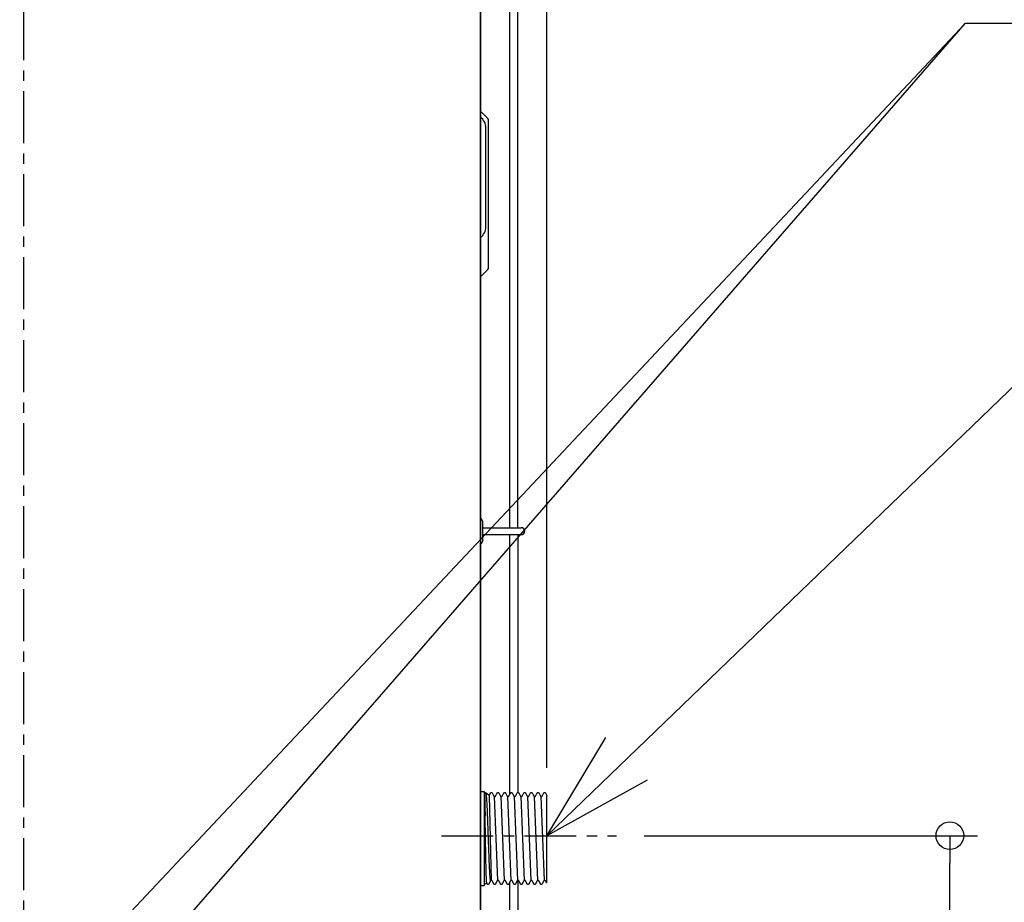
# Model space of a CAD drawing. Extents: x -790 to 1144, y -324 to 1353.
# Drawn here: x -1 to 354, y 343 to 662 of the extents above; entities that cross this region are included whole.
import ezdxf

# ---------------------------------------------------------------- set-up
doc = ezdxf.new("R2010")
doc.units = 0
doc.header["$LTSCALE"] = 50
doc.header["$MEASUREMENT"] = 0
doc.header["$PDMODE"] = 3
doc.header["$PDSIZE"] = -2
doc.linetypes.add('CENTER', pattern=[0.6, 0.375, -0.075, 0.075, -0.075])
doc.layers.get('0').update_dxf_attribs({"linetype": 'CONTINUOUS'})
doc.layers.get('DEFPOINTS').update_dxf_attribs({"linetype": 'CONTINUOUS'})
for name, color, linetype in [('BASIS', 6, 'CENTER'), ('DETAIL', 5, 'CONTINUOUS'), ('NOTE', 4, 'CONTINUOUS'), ('OUTLINE', 3, 'CONTINUOUS'), ('SIZE', 30, 'CONTINUOUS')]:
    doc.layers.add(name, color=color, linetype=linetype)
doc.styles.get("Standard").update_dxf_attribs({"font": 'SIMPLEX.shx', "width": 0.8, "height": 45, "bigfont": 'BIGFONT.shx'})
doc.dimstyles.get("Standard").update_dxf_attribs({"dimtxt": 0.18, "dimasz": 0.18, "dimexe": 0.18, "dimexo": 0.0625, "dimgap": 0.09, "dimtad": 0, "dimtih": 1, "dimtoh": 1, "dimdec": 4, "dimzin": 0, "dimdsep": 46, "dimtxsty": 'STANDARD', "dimcen": 0.09, "dimadec": 0, "dimazin": 0, "dimtfac": 1, "dimtdec": 4, "dimtofl": 0, "dimtmove": 0, "dimatfit": 3, "dimfxl": 1, "dimtolj": 1, "dimtzin": 0, "dimarcsym": 0})

# ---------------------------------------------------------------- blocks, each defined once
blk = doc.blocks.new('_ORIGIN')
at = {"color": 0, "linetype": 'ByBlock'}
blk.add_line((0, 0), (-1, 0), dxfattribs=at)
blk.add_circle((0, 0), 0.5, dxfattribs=at)
blk = doc.blocks.new('*D17')
at = {"layer": 'DEFPOINTS', "color": 0, "transparency": 16777216}
for p in [(214.17, 367), (334.69, 367), (214.17, 98)]:
    blk.add_point(p, dxfattribs=at)
at = {"layer": 'SIZE', "transparency": 16777216}
for p, q in [((224.17, 367), (344.69, 367)), ((334.69, 108), (334.69, 357)), ((224.17, 98), (344.69, 98))]:
    blk.add_line(p, q, dxfattribs=at)
at = {"layer": 'SIZE', "transparency": 16777216, "xscale": 10, "yscale": 10, "zscale": 10}
for p, rotation in [((334.69, 367), 90), ((334.69, 98), 270)]:
    blk.add_blockref('_ORIGIN', p, dxfattribs=dict(at, rotation=rotation))
at = {"layer": 'SIZE', "transparency": 16777216, "insert": (302.19, 232.5), "char_height": 45, "attachment_point": 5, "rotation": 90}
blk.add_mtext('\\A1;269', dxfattribs=at)
blk = doc.blocks.new('*D18')
at = {"layer": 'DEFPOINTS', "color": 0, "transparency": 16777216}
for p in [(165, 1070.23), (165, 938), (189, 381.47)]:
    blk.add_point(p, dxfattribs=at)
at = {"layer": 'SIZE', "transparency": 16777216}
for p, q in [((165, 948), (165, 1080.23)), ((189, 391.47), (189, 1080.23)), ((155, 1070.23), (145, 1070.23)), ((165, 1070.23), (189, 1070.23)), ((199, 1070.23), (289, 1070.23))]:
    blk.add_line(p, q, dxfattribs=at)
at = {"layer": 'SIZE', "transparency": 16777216, "xscale": 10, "yscale": 10, "zscale": 10}
blk.add_blockref('_ORIGIN', (165, 1070.23), dxfattribs=at)
at = {"layer": 'SIZE', "transparency": 16777216, "xscale": 10, "yscale": 10, "zscale": 10, "rotation": 180}
blk.add_blockref('_ORIGIN', (189, 1070.23), dxfattribs=at)
at = {"layer": 'SIZE', "transparency": 16777216, "insert": (249, 1102.73), "char_height": 45, "attachment_point": 5}
blk.add_mtext('\\A1;24', dxfattribs=at)

msp = doc.modelspace()

# ---------------------------------------------------------------- linework, layer by layer
at = {"layer": 'BASIS'}
for p, q in [((0, -42.67512076), (0, 971.69540722)), ((150.93692665, 367), (214.17260793, 367))]:
    msp.add_line(p, q, dxfattribs=at)
at = {"layer": 'DETAIL', "color": 5, "linetype": 'Continuous'}
for p, q in [((165, 24), (165, 922.4)), ((175.55, 875.43028713), (175.55, 478.3)), ((178.55, 478.3), (178.55, 875.75)), ((165, 628.4), (165.29289322, 628.4)), ((167.70710678, 626.19289322), (165.64644661, 628.25355339)), ((168, 572.31421356), (168, 625.48578644)), ((167, 587.08207271), (167, 622.71792729)), ((165, 569.4), (165.29289322, 569.4)), ((167.70710678, 571.60710678), (165.64644661, 569.54644661)), ((165.25405928, 481.66880215), (165, 481.66880215)), ((165.9, 480.55), (165.25405928, 481.66880215)), ((165.9, 473.55), (165.9, 480.55)), ((165.9, 478.3), (179.8, 478.3)), ((165.9, 473.55), (165.25405928, 472.43119785)), ((165.9, 475.8), (179.8, 475.8)), ((175.55, 475.8), (175.55, 381.76236278)), ((178.55, 475.8), (178.55, 382.62064011)), ((165.25405928, 472.43119785), (165, 472.43119785)), ((165, 383), (166.43229686, 383)), ((166.43229686, 383), (166.43229686, 349)), ((166.46841805, 382.59677694), (166.43229686, 382.61843488)), ((166.89814346, 382.43757299), (166.9755457, 382.28903367)), ((168.2573038, 381.56722876), (166.96326816, 382.3125948)), ((168.25038529, 381.57121383), (168.70185654, 382.43757299)), ((169.29814346, 382.43757299), (169.89172233, 381.29853501)), ((170.24545, 381.13943488), (170.16143011, 381.14314268)), ((170.23463789, 381.13943488), (170.24545008, 381.1455)), ((170.50827767, 381.29853501), (171.10185654, 382.43757299)), ((171.69814346, 382.43757299), (172.29172233, 381.29853501)), ((172.64545, 381.13943488), (172.56536214, 381.13943488)), ((172.63463789, 381.13943488), (172.64545004, 381.1455)), ((172.90827767, 381.29853501), (173.50185654, 382.43757299)), ((174.09814346, 382.43757299), (174.69172233, 381.29853501)), ((175.04545, 381.13943488), (174.96536214, 381.13943488)), ((175.0346379, 381.13943488), (175.04545008, 381.1455)), ((175.30827767, 381.29853501), (175.90185654, 382.43757299)), ((176.49814346, 382.43757299), (177.09172233, 381.29853501)), ((177.44545, 381.13943488), (177.36536214, 381.13943488)), ((177.4346379, 381.13943488), (177.44545008, 381.1455)), ((177.70827767, 381.29853501), (178.30185654, 382.43757299)), ((178.89814346, 382.43757299), (179.49172233, 381.29853501)), ((179.84545, 381.13943488), (179.76536214, 381.13943488)), ((179.83463909, 381.13943488), (179.84545008, 381.1455)), ((180.10827767, 381.29853501), (180.70185654, 382.43757299)), ((181.29814346, 382.43757299), (181.89172233, 381.29853501)), ((182.24545, 381.13943488), (182.16143011, 381.14314268)), ((182.23463909, 381.13943488), (182.24545008, 381.1455)), ((182.50827767, 381.29853501), (183.10185654, 382.43757299)), ((183.69814346, 382.43757299), (184.29172233, 381.29853501)), ((184.64545, 381.13943488), (184.56143011, 381.14314268)), ((184.63463909, 381.13943488), (184.64545004, 381.1455)), ((184.90827767, 381.29853501), (185.50185654, 382.43757299)), ((186.09814346, 382.43757299), (186.69172233, 381.29853501)), ((187.04545, 381.13943488), (186.96143011, 381.14314268)), ((187.03463909, 381.13943488), (187.04545004, 381.1455)), ((187.30827767, 381.29853501), (187.90185654, 382.43757299)), ((188.49814346, 382.43757299), (189, 381.47453234)), ((189, 350.00606512), (189, 381.47453234)), ((165, 349), (166.43229686, 349)), ((167.32742791, 349.89716164), (166.43229686, 349.38156512)), ((167.50185654, 349.56242702), (167.32073763, 349.91000023)), ((168.67796868, 350.6750747), (168.09814346, 349.56242702)), ((169, 350.86056512), (168.66491827, 350.66755765)), ((169.03463903, 350.86056512), (169, 350.86056512)), ((169.90185654, 349.56242702), (169.30827767, 350.70146499)), ((171.09172233, 350.70146499), (170.49814346, 349.56242702)), ((171.4346279, 350.86056512), (171.35455, 350.86056512)), ((171.35455, 350.8545), (171.36536214, 350.86056512)), ((172.30185654, 349.56242702), (171.70827767, 350.70146499)), ((173.49172233, 350.70146499), (172.89814346, 349.56242702)), ((173.8346329, 350.86056512), (173.75042747, 350.85538205)), ((174.70185654, 349.56242702), (174.10827767, 350.70146499)), ((175.89172233, 350.70146499), (175.29814346, 349.56242702)), ((175.55, 350.04574394), (175.55, 113.56236278)), ((176.15454992, 350.8545), (176.16536214, 350.86056512)), ((176.2346329, 350.86056512), (176.15455, 350.86056512)), ((177.10185654, 349.56242702), (176.50827767, 350.70146499)), ((178.29172233, 350.70146499), (177.69814346, 349.56242702)), ((178.55455, 350.8545), (178.55, 273.85)), ((178.55454992, 350.8545), (178.56536214, 350.86056512)), ((178.63441983, 350.8604165), (178.55455, 350.86056512)), ((179.50185654, 349.56242702), (178.90827767, 350.70146499)), ((180.69172233, 350.70146499), (180.09814346, 349.56242702)), ((181.03441983, 350.8604165), (180.95042747, 350.85538205)), ((181.90185654, 349.56242702), (181.30827767, 350.70146499)), ((183.09172233, 350.70146499), (182.49814346, 349.56242702)), ((183.43441983, 350.8604165), (183.35042747, 350.85538205)), ((184.30185654, 349.56242702), (183.70827767, 350.70146499)), ((185.49172233, 350.70146499), (184.89814346, 349.56242702)), ((185.75454992, 350.8545), (185.76536095, 350.86056512)), ((185.84545008, 350.8545), (185.75455, 350.86056512)), ((186.70185654, 349.56242702), (186.10827767, 350.70146499)), ((187.89172233, 350.70146499), (187.29814346, 349.56242702)), ((188.15454992, 350.8545), (188.16536095, 350.86056512)), ((188.24545008, 350.8545), (188.15455, 350.86056512)), ((188.90925506, 349.93203515), (188.50827767, 350.70146499)), ((188.92070915, 349.92677427), (188.90925506, 349.93203515)), ((189, 350.00606512), (188.92070915, 349.92677427))]:
    msp.add_line(p, q, dxfattribs=at)
at = {"layer": 'DETAIL'}
for p, q in [((169, 350.86056512), (168.2641839, 381.56487143)), ((171.35455, 350.86056512), (170.1614301, 381.14314267)), ((173.75455, 350.86056512), (172.5614301, 381.14314267)), ((176.15454992, 350.86056512), (174.96143003, 381.14314267)), ((178.55455, 350.86056512), (177.3614301, 381.14314267)), ((180.95454992, 350.86056512), (179.76143003, 381.14314267)), ((183.3614301, 350.85820779), (182.1683102, 381.14078535)), ((185.75455, 350.86056512), (184.5614301, 381.14314267)), ((188.15455, 350.86056512), (186.9614301, 381.14314267))]:
    msp.add_line(p, q, dxfattribs=at)
at = {"layer": 'DETAIL', "color": 5, "linetype": 'Continuous'}
for centre, radius, start, end in [((162, 622.71792729), 5, 0, 53.1301023541), ((165.29289322, 627.9), 0.5, 45, 90), ((167, 625.48578644), 1, 0, 45), ((162, 587.08207271), 5, 306.8698976458, 0), ((165.29289322, 569.9), 0.5, 270, 315), ((167, 572.31421356), 1, 314.9999999999, 0), ((179.8, 477.05), 1.25, 270, 90)]:
    msp.add_arc(centre, radius, start, end, dxfattribs=at)
for points, knots in [([(166.46841805, 382.59677694), (166.5021462, 382.60807564), (166.55659607, 382.62631596), (166.64642313, 382.62433488), (166.71934571, 382.60543254), (166.79621631, 382.56329285), (166.85613784, 382.50882271), (166.88597834, 382.45820741), (166.89814346, 382.43757299)], [0, 0, 0, 0, 0.2096065934, 0.3383834585, 0.5288141596, 0.6513873244, 0.8578804755, 1, 1, 1, 1]), ([(166.46841805, 382.59677694), (166.47257886, 382.5843989), (166.48648498, 382.5430296), (166.49095478, 382.45490957), (166.50269594, 382.32867421), (166.51099468, 382.17470658), (166.52250733, 381.95115944), (166.53518422, 381.64726143), (166.54968732, 381.25169956), (166.56411604, 380.80790449), (166.57921659, 380.30032655), (166.59493784, 379.72829379), (166.61135172, 379.08963388), (166.62797038, 378.40601226), (166.64727166, 377.57478584), (166.66911422, 376.58954805), (166.69351563, 375.4459106), (166.70966588, 374.66334465), (166.71792289, 374.26324898)], [0, 0, 0, 0, 0.0046852095, 0.0156586981, 0.0314296174, 0.0504267396, 0.0710682256, 0.1119752968, 0.1598312447, 0.2134653588, 0.2717062244, 0.3425056583, 0.4193226754, 0.501530066, 0.5885005318, 0.7184240733, 0.8560411316, 1, 1, 1, 1]), ([(166.9755457, 382.28903367), (166.98904303, 382.2521959), (167.02440296, 382.15568933), (167.05508905, 381.96737024), (167.09273862, 381.70904468), (167.12844135, 381.37675556), (167.16544911, 380.97300766), (167.20236342, 380.4986948), (167.23944016, 379.95835591), (167.28294738, 379.24970576), (167.33152991, 378.35894489), (167.38448003, 377.27566799), (167.4371241, 376.09761428), (167.48948261, 374.83727053), (167.54666792, 373.37717327), (167.60823512, 371.71927165), (167.67421152, 369.86771666), (167.7405377, 367.9588272), (167.80733806, 366.01657456), (167.87431459, 364.07836805), (167.94117895, 362.18150835), (168.00776027, 360.35825548), (168.06730016, 358.81059089), (168.11954144, 357.53154937), (168.16365895, 356.51022339), (168.20804394, 355.54860968), (168.2527202, 354.65367633), (168.29768737, 353.83236488), (168.34119789, 353.12085927), (168.38279876, 352.5186603), (168.42216819, 352.02427215), (168.46057466, 351.60347311), (168.5010509, 351.26268184), (168.53497941, 350.99247482), (168.58162213, 350.82077603), (168.59993958, 350.68981717), (168.65037013, 350.67254136), (168.66491827, 350.66755765)], [0, 0, 0, 0, 0.0037053383, 0.0097071427, 0.0179708492, 0.0284317198, 0.0413046618, 0.0563306557, 0.0734348897, 0.0925417288, 0.1234953264, 0.1578265589, 0.1951429457, 0.2350515699, 0.2771592492, 0.3333756599, 0.3919990162, 0.4524296502, 0.5140678027, 0.5758470327, 0.6358956952, 0.6936243756, 0.7484437955, 0.7824147318, 0.814723993, 0.8451524455, 0.8734811074, 0.8994912279, 0.9229644228, 0.9409186573, 0.9565864261, 0.9699061515, 0.9808181139, 0.9892450428, 0.9951739116, 0.9986077764, 1, 1, 1, 1]), ([(168.70185654, 382.43757299), (168.71112412, 382.45372486), (168.73211314, 382.49030528), (168.78058549, 382.54408564), (168.84861645, 382.59183426), (168.915427, 382.61527339), (168.96632711, 382.62348857), (168.98877918, 382.62416297), (169, 382.6245)], [0, 0, 0, 0, 0.150860518, 0.3416658448, 0.5824037743, 0.8178810762, 0.9089828522, 1, 1, 1, 1]), ([(169, 382.6245), (169.01149855, 382.62415091), (169.03271394, 382.62350681), (169.07630503, 382.61667248), (169.14380684, 382.5959906), (169.21510848, 382.54913121), (169.26826276, 382.48968496), (169.28897732, 382.45355875), (169.29814346, 382.43757299)], [0, 0, 0, 0, 0.0933033668, 0.172149264, 0.3575939214, 0.6625331722, 0.8506716917, 1, 1, 1, 1]), ([(169.89172233, 381.29853501), (169.9020246, 381.28176613), (169.91835055, 381.25519263), (169.96172017, 381.21106157), (170.02353005, 381.16944917), (170.09056201, 381.1502721), (170.13483363, 381.14586828), (170.14797703, 381.14562277), (170.15455, 381.1455)], [0, 0, 0, 0, 0.1846758562, 0.2926543021, 0.5809034952, 0.8761651657, 0.938070644, 1, 1, 1, 1]), ([(170.24545008, 381.1455), (170.25555553, 381.14578435), (170.2742512, 381.14631042), (170.30387649, 381.1506618), (170.34184705, 381.15972169), (170.39357759, 381.18084171), (170.44653716, 381.21772041), (170.48578744, 381.26007008), (170.50199686, 381.28779296), (170.50827767, 381.29853501)], [0, 0, 0, 0, 0.095066103, 0.1758776951, 0.2813080127, 0.4619227262, 0.6982418246, 0.8830749198, 1, 1, 1, 1]), ([(171.10185654, 382.43757299), (171.11280717, 382.4563471), (171.13875206, 382.50082786), (171.20137108, 382.56307586), (171.29109081, 382.61200627), (171.40568512, 382.63177473), (171.50937946, 382.61141008), (171.59767235, 382.56240006), (171.65760014, 382.50654425), (171.68629947, 382.45772169), (171.69814346, 382.43757299)], [0, 0, 0, 0, 0.0881397303, 0.208826001, 0.3537478116, 0.4966986866, 0.6736216914, 0.7703734434, 0.9052348895, 1, 1, 1, 1]), ([(172.29172233, 381.29853501), (172.29908442, 381.286124), (172.31547965, 381.25848494), (172.35172124, 381.22021979), (172.41080898, 381.17669577), (172.47380912, 381.15355652), (172.52726476, 381.14617426), (172.54596025, 381.14571226), (172.55455, 381.1455)], [0, 0, 0, 0, 0.1356570516, 0.3021055185, 0.4922075512, 0.8239408305, 0.9191086176, 1, 1, 1, 1]), ([(172.64545004, 381.1455), (172.6555572, 381.14578738), (172.67425601, 381.14631905), (172.72763679, 381.15409212), (172.78919275, 381.17670227), (172.8498744, 381.22138149), (172.88579443, 381.26006891), (172.90199881, 381.28779264), (172.90827767, 381.29853501)], [0, 0, 0, 0, 0.0951676469, 0.1760654829, 0.5078108687, 0.6979198371, 0.8829501563, 1, 1, 1, 1]), ([(173.50185654, 382.43757299), (173.51280684, 382.45634728), (173.53875095, 382.50082847), (173.60137805, 382.563072), (173.69105934, 382.61202372), (173.79576303, 382.62998119), (173.89889162, 382.61473617), (173.99029136, 382.56942024), (174.05757635, 382.50654335), (174.08629252, 382.45772142), (174.09814346, 382.43757299)], [0, 0, 0, 0, 0.088114406, 0.208766001, 0.3536461726, 0.4965559749, 0.6327388275, 0.7704394198, 0.9052621173, 1, 1, 1, 1]), ([(174.69172233, 381.29853501), (174.69800324, 381.28779254), (174.71421292, 381.26006856), (174.7550237, 381.21604538), (174.81775864, 381.17329811), (174.88017669, 381.15283267), (174.92650238, 381.14624424), (174.94519829, 381.14574814), (174.95454992, 381.1455)], [0, 0, 0, 0, 0.1170091227, 0.3019750708, 0.5599166059, 0.8239946863, 0.9119626618, 1, 1, 1, 1]), ([(175.04545008, 381.1455), (175.05555553, 381.14578435), (175.0742512, 381.14631044), (175.10387648, 381.15066173), (175.14184707, 381.15972217), (175.19357742, 381.18083806), (175.2449048, 381.21659888), (175.28451251, 381.25848644), (175.30091315, 381.28612447), (175.30827767, 381.29853501)], [0, 0, 0, 0, 0.095062648, 0.1758713032, 0.2812977896, 0.4619059399, 0.6982164514, 0.8644875253, 1, 1, 1, 1]), ([(175.90185654, 382.43757299), (175.91360049, 382.4575607), (175.9420011, 382.50589735), (176.00852886, 382.56848113), (176.09900665, 382.61406359), (176.17997061, 382.62651504), (176.2498262, 382.622334), (176.31586228, 382.6068429), (176.39369403, 382.56639261), (176.45800117, 382.50589477), (176.48640018, 382.45755995), (176.49814346, 382.43757299)], [0, 0, 0, 0, 0.0939097517, 0.2271036574, 0.3642097033, 0.4997647364, 0.5538355748, 0.6480324067, 0.7728963424, 0.9060902483, 1, 1, 1, 1]), ([(177.09172233, 381.29853501), (177.09908698, 381.28612397), (177.11548793, 381.25848485), (177.15667032, 381.21494017), (177.21776032, 381.17329289), (177.28090658, 381.15259075), (177.32726665, 381.1461723), (177.34596085, 381.14571165), (177.35455, 381.1455)], [0, 0, 0, 0, 0.1356100059, 0.3020007485, 0.5599331559, 0.8240018906, 0.919136672, 1, 1, 1, 1]), ([(177.44545008, 381.1455), (177.45555652, 381.14578663), (177.47425402, 381.14631691), (177.52054609, 381.1530714), (177.5822427, 381.17329789), (177.64497606, 381.21604542), (177.68578711, 381.26006855), (177.70199677, 381.28779254), (177.70827767, 381.29853501)], [0, 0, 0, 0, 0.0951345479, 0.1760043221, 0.440082721, 0.6980245671, 0.882990737, 1, 1, 1, 1]), ([(178.30185654, 382.43757299), (178.31281713, 382.45636418), (178.3387955, 382.50090233), (178.4014444, 382.56309976), (178.49094509, 382.61199061), (178.57538874, 382.6264175), (178.64711499, 382.6227521), (178.7135669, 382.60773132), (178.79231925, 382.56748497), (178.85751615, 382.50664189), (178.88627894, 382.45774339), (178.89814346, 382.43757299)], [0, 0, 0, 0, 0.0881523479, 0.2089352203, 0.3533681561, 0.4958482249, 0.5500433741, 0.6446777668, 0.7701771308, 0.9051991218, 1, 1, 1, 1]), ([(179.49172233, 381.29853501), (179.49799868, 381.28779988), (179.51419182, 381.26010298), (179.55351621, 381.21765361), (179.60669314, 381.18066215), (179.65870821, 381.15952791), (179.69671093, 381.15055266), (179.72612038, 381.14628919), (179.74458136, 381.14577672), (179.75454992, 381.1455)], [0, 0, 0, 0, 0.1168492329, 0.3014739385, 0.5392522797, 0.7208014514, 0.826325997, 0.9062195571, 1, 1, 1, 1]), ([(179.84545008, 381.1455), (179.85555652, 381.1457866), (179.87425402, 381.14631685), (179.92054611, 381.15307183), (179.98224239, 381.17329197), (180.04332924, 381.21494032), (180.08451214, 381.25848482), (180.10091304, 381.28612397), (180.10827767, 381.29853501)], [0, 0, 0, 0, 0.0951310881, 0.1759979211, 0.4400667169, 0.6979991838, 0.8643899637, 1, 1, 1, 1]), ([(180.70185654, 382.43757299), (180.71280632, 382.45634752), (180.73874921, 382.50082927), (180.80138896, 382.563067), (180.89101, 382.61204629), (180.97565522, 382.62644895), (181.04745697, 382.622701), (181.1138683, 382.60761718), (181.19250173, 382.56734028), (181.25758072, 382.50654173), (181.2862938, 382.45772095), (181.29814346, 382.43757299)], [0, 0, 0, 0, 0.0880724959, 0.2086667051, 0.3534779671, 0.4963197968, 0.5505168069, 0.6451122676, 0.7705486063, 0.9053071778, 1, 1, 1, 1]), ([(181.89172233, 381.29853501), (181.89799875, 381.28779945), (181.91419211, 381.26010144), (181.95505997, 381.21599704), (182.01801676, 381.17312909), (182.07991511, 381.15294853), (182.12611762, 381.14629562), (182.1445804, 381.14577897), (182.15454992, 381.1455)], [0, 0, 0, 0, 0.1169343274, 0.3016934843, 0.5608612016, 0.8261995198, 0.9061512619, 1, 1, 1, 1]), ([(182.24545008, 381.1455), (182.2540398, 381.14571228), (182.27273526, 381.14617432), (182.32619095, 381.15355596), (182.38919024, 381.17670242), (182.4498749, 381.22138146), (182.48579436, 381.26006891), (182.50199879, 381.28779264), (182.50827767, 381.29853501)], [0, 0, 0, 0, 0.0808941321, 0.17606537, 0.5078108008, 0.6979197952, 0.8829501401, 1, 1, 1, 1]), ([(183.10185654, 382.43757299), (183.11367996, 382.45768119), (183.14234601, 382.50643377), (183.209274, 382.56902831), (183.29977839, 382.61422999), (183.3802303, 382.62650047), (183.44963575, 382.6223411), (183.51519068, 382.60703243), (183.59301625, 382.56689306), (183.65766881, 382.50641194), (183.6863236, 382.45767612), (183.69814346, 382.43757299)], [0, 0, 0, 0, 0.094491158, 0.2290950396, 0.365235653, 0.4998668217, 0.5537721623, 0.6472324004, 0.77097653, 0.9055296494, 1, 1, 1, 1]), ([(184.29172233, 381.29853501), (184.29907887, 381.28613651), (184.31546247, 381.25852412), (184.3551443, 381.21653643), (184.40669292, 381.18065782), (184.45870909, 381.1595299), (184.49814854, 381.15020965), (184.5276025, 381.14615084), (184.54606032, 381.14570504), (184.55455, 381.1455)], [0, 0, 0, 0, 0.135378967, 0.3014991147, 0.5392688116, 0.7208113826, 0.8263320914, 0.9201214196, 1, 1, 1, 1]), ([(184.64545004, 381.1455), (184.6555572, 381.14578738), (184.67425601, 381.14631905), (184.72763679, 381.15409212), (184.78919275, 381.17670227), (184.8498744, 381.22138149), (184.88579443, 381.26006891), (184.90199881, 381.28779264), (184.90827767, 381.29853501)], [0, 0, 0, 0, 0.0951676469, 0.1760654829, 0.5078108687, 0.697919837, 0.8829501563, 1, 1, 1, 1]), ([(185.50185654, 382.43757299), (185.51280684, 382.45634728), (185.53875095, 382.50082847), (185.60137805, 382.563072), (185.69105934, 382.61202372), (185.79576303, 382.62998119), (185.89889162, 382.61473617), (185.99029137, 382.56942024), (186.05757635, 382.50654335), (186.08629252, 382.45772142), (186.09814346, 382.43757299)], [0, 0, 0, 0, 0.088114406, 0.2087660011, 0.3536461728, 0.4965559751, 0.6327388276, 0.7704394198, 0.9052621173, 1, 1, 1, 1]), ([(186.69172233, 381.29853501), (186.70334602, 381.27992852), (186.72163456, 381.25065338), (186.76790296, 381.20627363), (186.82963259, 381.16710082), (186.89443567, 381.14961736), (186.93658649, 381.14579691), (186.94877557, 381.14559544), (186.95455, 381.1455)], [0, 0, 0, 0, 0.2056561227, 0.3235760439, 0.6013327903, 0.8851623209, 0.9455970582, 1, 1, 1, 1]), ([(187.04545004, 381.1455), (187.0555572, 381.14578736), (187.07425602, 381.14631899), (187.12763674, 381.15409258), (187.18919354, 381.1766956), (187.24827832, 381.22021982), (187.28452043, 381.25848494), (187.30091561, 381.286124), (187.30827767, 381.29853501)], [0, 0, 0, 0, 0.0951641847, 0.1760590776, 0.5077923956, 0.6978944488, 0.8643429337, 1, 1, 1, 1]), ([(187.90185654, 382.43757299), (187.91369843, 382.45770734), (187.94242566, 382.50655118), (188.00942359, 382.56916186), (188.10003044, 382.61423548), (188.20968486, 382.63116233), (188.31022512, 382.61095246), (188.39775866, 382.56233014), (188.4576174, 382.50652288), (188.48631295, 382.45770109), (188.49814346, 382.43757299)], [0, 0, 0, 0, 0.0946881922, 0.229703781, 0.3657438094, 0.5002823215, 0.6740008304, 0.770406151, 0.9053437075, 1, 1, 1, 1]), ([(167.32073763, 349.91000023), (167.31104639, 349.94924902), (167.2814001, 350.06931415), (167.26506266, 350.31801311), (167.23636203, 350.69178244), (167.21225926, 351.19099842), (167.18581573, 351.81093367), (167.15583002, 352.66464143), (167.12262836, 353.77048421), (167.08708292, 355.1405164), (167.05175417, 356.66171331), (167.01211146, 358.52473154), (166.96877827, 360.72894633), (166.92168582, 363.26687592), (166.877323, 365.73109289), (166.8356065, 368.05864122), (166.79678575, 370.19130963), (166.75824388, 372.25512583), (166.73114728, 373.6046294), (166.71792289, 374.26324898)], [0, 0, 0, 0, 0.0049717135, 0.0152088638, 0.0305662168, 0.0511857987, 0.0767173539, 0.1069772689, 0.1563606541, 0.2129399411, 0.2757218173, 0.3437125676, 0.4423806796, 0.5471738851, 0.656255533, 0.7458429932, 0.8338053751, 0.9188894083, 1, 1, 1, 1]), ([(168.09814346, 349.56242702), (168.08718901, 349.543647), (168.06123156, 349.4991463), (167.99857557, 349.43687905), (167.90880213, 349.38795021), (167.79467168, 349.36831549), (167.69159326, 349.38835984), (167.60323324, 349.43686796), (167.54276008, 349.4928907), (167.51377337, 349.54216831), (167.50185654, 349.56242702)], [0, 0, 0, 0, 0.0881663501, 0.2089170803, 0.3538938352, 0.4969013269, 0.6717548966, 0.7682015243, 0.9047044759, 1, 1, 1, 1]), ([(169.30827767, 350.70146499), (169.30199676, 350.71220746), (169.28578708, 350.73993144), (169.2449763, 350.78395462), (169.18224136, 350.82670189), (169.11982331, 350.84716733), (169.07349762, 350.85375576), (169.05480171, 350.85425186), (169.04545008, 350.8545)], [0, 0, 0, 0, 0.117009123, 0.3019750716, 0.559916609, 0.8239946915, 0.9119626645, 1, 1, 1, 1]), ([(170.49814346, 349.56242702), (170.4862938, 349.54227905), (170.45758072, 349.49345827), (170.39250173, 349.43265972), (170.3138683, 349.39238282), (170.24745697, 349.377299), (170.17565522, 349.37355105), (170.09101, 349.38795371), (170.00138896, 349.436933), (169.93874921, 349.49917073), (169.91280632, 349.54365248), (169.90185654, 349.56242702)], [0, 0, 0, 0, 0.0946928221, 0.2294513933, 0.3548877322, 0.4494831931, 0.5036802032, 0.6465220329, 0.7913332948, 0.9119275041, 1, 1, 1, 1]), ([(171.35455, 350.8545), (171.34444283, 350.85421262), (171.325744, 350.85368095), (171.27236321, 350.84590789), (171.21080725, 350.82329773), (171.1501256, 350.77861851), (171.11420557, 350.73993109), (171.09800119, 350.71220737), (171.09172233, 350.70146499)], [0, 0, 0, 0, 0.0951677421, 0.1760655845, 0.507810928, 0.697919873, 0.8829501703, 1, 1, 1, 1]), ([(171.70827767, 350.70146499), (171.7009156, 350.713876), (171.68452039, 350.74151507), (171.64827853, 350.77978016), (171.58919229, 350.8233045), (171.52691734, 350.84617327), (171.47349958, 350.85375376), (171.45480237, 350.85425119), (171.44545008, 350.8545)], [0, 0, 0, 0, 0.13565692, 0.3021052256, 0.4922070738, 0.8239400339, 0.9119353247, 1, 1, 1, 1]), ([(172.89814346, 349.56242702), (172.88629252, 349.54227858), (172.85757635, 349.49345665), (172.79029137, 349.43057976), (172.69889162, 349.38526383), (172.59576303, 349.37001881), (172.49105934, 349.38797628), (172.40137805, 349.43692801), (172.33875095, 349.49917153), (172.31280684, 349.54365272), (172.30185654, 349.56242702)], [0, 0, 0, 0, 0.0947378826, 0.2295605801, 0.3672611724, 0.503444025, 0.6463538273, 0.791233999, 0.911885594, 1, 1, 1, 1]), ([(173.75042747, 350.85538205), (173.74358645, 350.85581374), (173.72608693, 350.856918), (173.69824713, 350.8487597), (173.65808072, 350.84079746), (173.60645438, 350.81893312), (173.55508876, 350.78344747), (173.51548857, 350.74150583), (173.49908718, 350.71387314), (173.49172233, 350.70146499)], [0, 0, 0, 0, 0.0648966845, 0.1660075928, 0.2726958884, 0.4554656641, 0.6946044912, 0.8628656182, 1, 1, 1, 1]), ([(173.75042747, 350.85538205), (173.75404082, 350.85575425), (173.75950063, 350.85631667), (173.76388068, 350.85949143), (173.76536197, 350.86056512)], [0, 0, 0, 0, 0.6618084698, 1, 1, 1, 1]), ([(174.10827767, 350.70146499), (174.10091303, 350.71387603), (174.08451211, 350.74151517), (174.04332945, 350.78505972), (173.98224106, 350.8267078), (173.91982333, 350.84716686), (173.8734976, 350.85375583), (173.85480169, 350.85425188), (173.84545004, 350.8545)], [0, 0, 0, 0, 0.1356098577, 0.3020004186, 0.5599325457, 0.8240009936, 0.9119657716, 1, 1, 1, 1]), ([(175.29814346, 349.56242702), (175.28629252, 349.54227858), (175.25757635, 349.49345665), (175.19029136, 349.43057976), (175.09889162, 349.38526383), (174.99576303, 349.37001881), (174.89105934, 349.38797628), (174.80137805, 349.43692801), (174.73875095, 349.49917153), (174.71280684, 349.54365272), (174.70185654, 349.56242702)], [0, 0, 0, 0, 0.0947378827, 0.2295605803, 0.3672611724, 0.503444025, 0.6463538273, 0.7912339989, 0.911885594, 1, 1, 1, 1]), ([(176.15454992, 350.8545), (176.14444348, 350.85421337), (176.12574598, 350.85368309), (176.0794539, 350.8469286), (176.0177573, 350.82670211), (175.95502394, 350.78395458), (175.91421289, 350.73993145), (175.89800323, 350.71220746), (175.89172233, 350.70146499)], [0, 0, 0, 0, 0.0951345511, 0.1760043274, 0.4400827241, 0.698024568, 0.8829907373, 1, 1, 1, 1]), ([(176.50827767, 350.70146499), (176.50092524, 350.71385767), (176.4845514, 350.74145606), (176.44335306, 350.78505158), (176.38211388, 350.82680187), (176.31954966, 350.84724016), (176.27326818, 350.85376792), (176.25472517, 350.85425591), (176.24545004, 350.8545)], [0, 0, 0, 0, 0.1354056377, 0.3015473292, 0.5604042379, 0.8254368115, 0.91268431, 1, 1, 1, 1]), ([(177.69814346, 349.56242702), (177.68714834, 349.54358414), (177.66105248, 349.49886242), (177.59790517, 349.43630433), (177.50731638, 349.38731505), (177.40000913, 349.36963417), (177.29276643, 349.38730725), (177.20220877, 349.43622009), (177.13900716, 349.49876906), (177.11286658, 349.54356119), (177.10185654, 349.56242702)], [0, 0, 0, 0, 0.0884516907, 0.2099314248, 0.3559726537, 0.5000585692, 0.6439224696, 0.7897316139, 0.9114379015, 1, 1, 1, 1]), ([(178.55454992, 350.8545), (178.54519763, 350.85425119), (178.52650042, 350.85375376), (178.47308266, 350.84617327), (178.41080771, 350.8233045), (178.35172147, 350.77978016), (178.31547961, 350.74151507), (178.2990844, 350.713876), (178.29172233, 350.70146499)], [0, 0, 0, 0, 0.0880646765, 0.1760599694, 0.5077929267, 0.6978947742, 0.8643430798, 1, 1, 1, 1]), ([(178.90827767, 350.70146499), (178.90091316, 350.71387554), (178.88451252, 350.74151358), (178.84490472, 350.78340099), (178.79357783, 350.81916261), (178.74184615, 350.84027631), (178.70240255, 350.84969344), (178.67273066, 350.85383333), (178.65403835, 350.85429013), (178.64545008, 350.8545)], [0, 0, 0, 0, 0.1355124772, 0.3017835541, 0.5380940698, 0.7187022232, 0.8241287112, 0.9191950399, 1, 1, 1, 1]), ([(180.09814346, 349.56242702), (180.08629252, 349.54227858), (180.05757635, 349.49345665), (179.99029137, 349.43057976), (179.89889162, 349.38526383), (179.79576303, 349.37001881), (179.69105934, 349.38797628), (179.60137805, 349.43692801), (179.53875095, 349.49917153), (179.51280684, 349.54365272), (179.50185654, 349.56242702)], [0, 0, 0, 0, 0.0947378827, 0.2295605802, 0.3672611724, 0.503444025, 0.6463538273, 0.7912339989, 0.911885594, 1, 1, 1, 1]), ([(180.95042747, 350.85538205), (180.94240038, 350.85479043), (180.92533725, 350.8535328), (180.8733084, 350.84627749), (180.81098212, 350.82343263), (180.75170284, 350.77976935), (180.71545435, 350.74147708), (180.69907636, 350.71386386), (180.69172233, 350.70146499)], [0, 0, 0, 0, 0.0767866656, 0.1632248359, 0.5012250545, 0.6942898761, 0.8627302083, 1, 1, 1, 1]), ([(180.95042747, 350.85538205), (180.95070975, 350.85536683), (180.952968, 350.85524508), (180.95600217, 350.85376989), (180.96023495, 350.85719472), (180.96296882, 350.85899226), (180.96536095, 350.86056512)], [0, 0, 0, 0, 0.0509960256, 0.4079696093, 0.4819734332, 1, 1, 1, 1]), ([(181.30827767, 350.70146499), (181.30091304, 350.71387584), (181.28451215, 350.74151454), (181.2433292, 350.78506369), (181.1822426, 350.82668346), (181.12037667, 350.84704921), (181.07270184, 350.85382445), (181.05263665, 350.8548206), (181.04132751, 350.85538205)], [0, 0, 0, 0, 0.1338569251, 0.2980966738, 0.5526946984, 0.8133497263, 0.8948002267, 1, 1, 1, 1]), ([(182.49814346, 349.56242702), (182.48622051, 349.54216806), (182.45721832, 349.49288882), (182.39179285, 349.43214499), (182.31325841, 349.39224513), (182.2475502, 349.37734406), (182.17604124, 349.37352354), (182.09135703, 349.3878166), (182.00155901, 349.43678807), (181.93880177, 349.4990881), (181.91281861, 349.54363364), (181.90185654, 349.56242702)], [0, 0, 0, 0, 0.0952299993, 0.2316438947, 0.3555559335, 0.4491164388, 0.5029959514, 0.6460294531, 0.791027182, 0.9118361851, 1, 1, 1, 1]), ([(183.35042747, 350.85538205), (183.34166589, 350.85474859), (183.32459922, 350.85351465), (183.27977485, 350.84698017), (183.21800971, 350.82687825), (183.15506127, 350.78400161), (183.11419195, 350.73989873), (183.09799871, 350.7122006), (183.09172233, 350.70146499)], [0, 0, 0, 0, 0.0837718221, 0.1631791113, 0.4319285397, 0.6944280383, 0.8815624018, 1, 1, 1, 1]), ([(183.35042747, 350.85538205), (183.35070975, 350.85536683), (183.352968, 350.85524508), (183.35600217, 350.85376989), (183.36023495, 350.85719472), (183.36296882, 350.85899226), (183.36536095, 350.86056512)], [0, 0, 0, 0, 0.0509960256, 0.4079696093, 0.4819734333, 1, 1, 1, 1]), ([(183.70827767, 350.70146499), (183.70091558, 350.71387569), (183.68452033, 350.74151406), (183.64827885, 350.77978557), (183.58919048, 350.82327369), (183.52602495, 350.84664938), (183.47117994, 350.8538961), (183.45111973, 350.85489463), (183.44132751, 350.85538205)], [0, 0, 0, 0, 0.1339041844, 0.2982019194, 0.4858475861, 0.8132944458, 0.9088612728, 1, 1, 1, 1]), ([(184.89814346, 349.56242702), (184.88629947, 349.54227831), (184.85760014, 349.49345575), (184.79767235, 349.43759994), (184.70937946, 349.38858992), (184.60568512, 349.36822527), (184.49109081, 349.38799373), (184.40137108, 349.43692414), (184.33875206, 349.49917214), (184.31280717, 349.5436529), (184.30185654, 349.56242702)], [0, 0, 0, 0, 0.0947651104, 0.2296265562, 0.3263783083, 0.5033013136, 0.6462521886, 0.7911739991, 0.9118602697, 1, 1, 1, 1]), ([(185.75454992, 350.8545), (185.74458136, 350.85422328), (185.72612037, 350.85371079), (185.69671093, 350.84944741), (185.65870819, 350.84047162), (185.60669332, 350.81934151), (185.55514422, 350.78346371), (185.51546248, 350.74147586), (185.49907888, 350.71386349), (185.49172233, 350.70146499)], [0, 0, 0, 0, 0.0937770535, 0.1736677261, 0.2791884583, 0.4607310694, 0.6985008189, 0.8646210031, 1, 1, 1, 1]), ([(186.10827767, 350.70146499), (186.10091558, 350.713876), (186.08452035, 350.74151506), (186.04827876, 350.77978021), (185.98919102, 350.82330423), (185.92619088, 350.84644348), (185.87273527, 350.85382574), (185.8540398, 350.85428774), (185.84545008, 350.8545)], [0, 0, 0, 0, 0.1356570849, 0.3021055928, 0.4922076721, 0.823941035, 0.9191088109, 1, 1, 1, 1]), ([(187.29814346, 349.56242702), (187.28632901, 349.54232322), (187.25768735, 349.49358583), (187.19792416, 349.43780216), (187.11039342, 349.389087), (187.0096866, 349.36881269), (186.89984863, 349.38580624), (186.8092552, 349.430962), (186.7423491, 349.49356782), (186.71368087, 349.54231928), (186.70185654, 349.56242702)], [0, 0, 0, 0, 0.0945392056, 0.2291903946, 0.3256882813, 0.4997688488, 0.6344981439, 0.7707379838, 0.9054399718, 1, 1, 1, 1]), ([(188.15454992, 350.8545), (188.14531508, 350.85425738), (188.12685253, 350.85377231), (188.0734498, 350.84629109), (188.01098592, 350.82344227), (187.95170218, 350.77976767), (187.91545447, 350.74147739), (187.89907639, 350.71386396), (187.89172233, 350.70146499)], [0, 0, 0, 0, 0.0869620243, 0.1738569573, 0.5075625195, 0.6981742467, 0.864474366, 1, 1, 1, 1]), ([(188.50827767, 350.70146499), (188.50199675, 350.71220746), (188.48578705, 350.73993143), (188.44497656, 350.78395475), (188.38223999, 350.82670121), (188.3190934, 350.84740977), (188.27273338, 350.85382763), (188.25403921, 350.85428834), (188.24545008, 350.8545)], [0, 0, 0, 0, 0.1170092652, 0.3019754386, 0.5599172893, 0.8239956924, 0.9191339233, 1, 1, 1, 1])]:
    msp.add_open_spline(points, degree=3, knots=knots, dxfattribs=at)
at = {"layer": 'NOTE'}
msp.add_line((1143.56006058, 660.55878302), (340.27026189, 660.55878302), dxfattribs=at)
at = {"layer": 'NOTE', "linetype": 'ByBlock', "lineweight": -2}
for p, q in [((189, 367), (210.38989668, 402.45909121)), ((225.25373942, 387.01352561), (189, 367))]:
    msp.add_line(p, q, dxfattribs=at)
for points in [[(-131, 119), (340.27026189, 660.55878302)], [(-131, 159), (340.27026189, 660.55878302)], [(189, 367), (369.05196579, 540.27070914)]]:
    msp.add_lwpolyline(points, dxfattribs=at)
at = {"layer": 'OUTLINE', "color": 3, "linetype": 'Continuous'}
for p, q in [((165, 922.4), (165, 24)), ((178.55, 478.3), (178.55, 875.75)), ((178.55, 478.3), (179.8, 478.3)), ((178.55, 475.8), (179.8, 475.8)), ((178.55, 475.8), (178.55, 382.62064011)), ((178.89814346, 382.43757299), (179.49172233, 381.29853501)), ((179.83578819, 381.14007955), (179.75454992, 381.1455)), ((179.83578819, 381.14007955), (179.84545008, 381.1455)), ((180.10827767, 381.29853501), (180.70185654, 382.43757299)), ((181.29814346, 382.43757299), (181.89172233, 381.29853501)), ((182.23542747, 381.13987718), (182.16143011, 381.14314268)), ((182.23542747, 381.13987718), (182.24545008, 381.1455)), ((182.50827767, 381.29853501), (183.10185654, 382.43757299)), ((183.69814346, 382.43757299), (184.29172233, 381.29853501)), ((184.63542747, 381.13987718), (184.56143011, 381.14314268)), ((184.63542747, 381.13987718), (184.64545004, 381.1455)), ((184.90827767, 381.29853501), (185.50185654, 382.43757299)), ((186.09814346, 382.43757299), (186.69172233, 381.29853501)), ((187.03542747, 381.13987718), (186.96143011, 381.14314268)), ((187.03542747, 381.13987718), (187.04545004, 381.1455)), ((187.30827767, 381.29853501), (187.90185654, 382.43757299)), ((188.49814346, 382.43757299), (189, 381.47453234)), ((189, 350.00606512), (189, 381.47453234)), ((178.55455, 350.8545), (178.55, 273.85)), ((178.55454992, 350.8545), (178.56536214, 350.86056512)), ((178.64545008, 350.8545), (178.56536214, 350.86056512)), ((179.50185654, 349.56242702), (178.90827767, 350.70146499)), ((180.69172233, 350.70146499), (180.09814346, 349.56242702)), ((181.04132751, 350.85538205), (180.95042747, 350.85538205)), ((181.90185654, 349.56242702), (181.30827767, 350.70146499)), ((183.09172233, 350.70146499), (182.49814346, 349.56242702)), ((183.44132751, 350.85538205), (183.35042747, 350.85538205)), ((184.30185654, 349.56242702), (183.70827767, 350.70146499)), ((185.49172233, 350.70146499), (184.89814346, 349.56242702)), ((185.75454992, 350.8545), (185.76421184, 350.85992045)), ((185.84545008, 350.8545), (185.76421184, 350.85992045)), ((186.70185654, 349.56242702), (186.10827767, 350.70146499)), ((187.89172233, 350.70146499), (187.29814346, 349.56242702)), ((188.15454992, 350.8545), (188.16421184, 350.85992045)), ((188.24545008, 350.8545), (188.16421184, 350.85992045)), ((188.90925506, 349.93203515), (188.50827767, 350.70146499)), ((188.92070915, 349.92677427), (188.90925506, 349.93203515)), ((189, 350.00606512), (188.92070915, 349.92677427))]:
    msp.add_line(p, q, dxfattribs=at)
msp.add_arc((179.8, 477.05), 1.25, 270, 90, dxfattribs=at)
for points, knots in [([(178.55000505, 382.62060754), (178.56560608, 382.62302675), (178.59475742, 382.62542771), (178.64711499, 382.6227521), (178.7135669, 382.60773132), (178.79231925, 382.56748497), (178.85751615, 382.50664189), (178.88627894, 382.45774339), (178.89814346, 382.43757299)], [0.43203231617, 0.43203231617, 0.43203231617, 0.43203231617, 0.4958482249, 0.5500433741, 0.6446777668, 0.7701771308, 0.9051991218, 1, 1, 1, 1]), ([(179.49172233, 381.29853501), (179.49799868, 381.28779988), (179.51419182, 381.26010298), (179.55351621, 381.21765361), (179.60669314, 381.18066215), (179.65870821, 381.15952791), (179.69671093, 381.15055266), (179.72612038, 381.14628919), (179.74458136, 381.14577672), (179.75454992, 381.1455)], [0, 0, 0, 0, 0.1168492329, 0.3014739385, 0.5392522797, 0.7208014514, 0.826325997, 0.9062195571, 1, 1, 1, 1]), ([(179.84545008, 381.1455), (179.85555652, 381.1457866), (179.87425402, 381.14631685), (179.92054611, 381.15307183), (179.98224239, 381.17329197), (180.04332924, 381.21494032), (180.08451214, 381.25848482), (180.10091304, 381.28612397), (180.10827767, 381.29853501)], [0, 0, 0, 0, 0.0951310881, 0.1759979211, 0.4400667169, 0.6979991838, 0.8643899637, 1, 1, 1, 1]), ([(180.70185654, 382.43757299), (180.71280632, 382.45634752), (180.73874921, 382.50082927), (180.80138896, 382.563067), (180.89101, 382.61204629), (180.97565522, 382.62644895), (181.04745697, 382.622701), (181.1138683, 382.60761718), (181.19250173, 382.56734028), (181.25758072, 382.50654173), (181.2862938, 382.45772095), (181.29814346, 382.43757299)], [0, 0, 0, 0, 0.0880724959, 0.2086667051, 0.3534779671, 0.4963197968, 0.5505168069, 0.6451122676, 0.7705486063, 0.9053071778, 1, 1, 1, 1]), ([(181.89172233, 381.29853501), (181.89799875, 381.28779945), (181.91419211, 381.26010144), (181.95505997, 381.21599704), (182.01801676, 381.17312909), (182.07991511, 381.15294853), (182.12611762, 381.14629562), (182.1445804, 381.14577897), (182.15454992, 381.1455)], [0, 0, 0, 0, 0.1169343274, 0.3016934843, 0.5608612016, 0.8261995198, 0.9061512619, 1, 1, 1, 1]), ([(182.15454992, 381.1455), (182.15567795, 381.14507801), (182.15793401, 381.14423402), (182.16041406, 381.14373929), (182.1614301, 381.14314267)], [0, 0, 0, 0, 0.0002396765, 0.0004793532, 0.00047935320362, 0.00047935320362, 0.00047935320362]), ([(182.24545008, 381.1455), (182.2540398, 381.14571228), (182.27273526, 381.14617432), (182.32619095, 381.15355596), (182.38919024, 381.17670242), (182.4498749, 381.22138146), (182.48579436, 381.26006891), (182.50199879, 381.28779264), (182.50827767, 381.29853501)], [0, 0, 0, 0, 0.0808941321, 0.17606537, 0.5078108008, 0.6979197952, 0.8829501401, 1, 1, 1, 1]), ([(183.10185654, 382.43757299), (183.11367996, 382.45768119), (183.14234601, 382.50643377), (183.209274, 382.56902831), (183.29977839, 382.61422999), (183.3802303, 382.62650047), (183.44963575, 382.6223411), (183.51519068, 382.60703243), (183.59301625, 382.56689306), (183.65766881, 382.50641194), (183.6863236, 382.45767612), (183.69814346, 382.43757299)], [0, 0, 0, 0, 0.094491158, 0.2290950396, 0.365235653, 0.4998668217, 0.5537721623, 0.6472324004, 0.77097653, 0.9055296494, 1, 1, 1, 1]), ([(184.29172233, 381.29853501), (184.29907887, 381.28613651), (184.31546247, 381.25852412), (184.3551443, 381.21653643), (184.40669292, 381.18065782), (184.45870909, 381.1595299), (184.49814854, 381.15020965), (184.5276025, 381.14615084), (184.54606032, 381.14570504), (184.55455, 381.1455)], [0, 0, 0, 0, 0.135378967, 0.3014991147, 0.5392688116, 0.7208113826, 0.8263320914, 0.9201214196, 1, 1, 1, 1]), ([(184.55455, 381.1455), (184.55567802, 381.14507801), (184.55793405, 381.14423402), (184.56041407, 381.14373928), (184.5614301, 381.14314267)], [0, 0, 0, 0, 0.0002396742, 0.00047934849434, 0.00047934849434, 0.00047934849434, 0.0004793485]), ([(184.64545004, 381.1455), (184.6555572, 381.14578738), (184.67425601, 381.14631905), (184.72763679, 381.15409212), (184.78919275, 381.17670227), (184.8498744, 381.22138149), (184.88579443, 381.26006891), (184.90199881, 381.28779264), (184.90827767, 381.29853501)], [0, 0, 0, 0, 0.0951676469, 0.1760654829, 0.5078108687, 0.697919837, 0.8829501563, 1, 1, 1, 1]), ([(185.50185654, 382.43757299), (185.51280684, 382.45634728), (185.53875095, 382.50082847), (185.60137805, 382.563072), (185.69105934, 382.61202372), (185.79576303, 382.62998119), (185.89889162, 382.61473617), (185.99029137, 382.56942024), (186.05757635, 382.50654335), (186.08629252, 382.45772142), (186.09814346, 382.43757299)], [0, 0, 0, 0, 0.088114406, 0.2087660011, 0.3536461728, 0.4965559751, 0.6327388276, 0.7704394198, 0.9052621173, 1, 1, 1, 1]), ([(186.69172233, 381.29853501), (186.70334602, 381.27992852), (186.72163456, 381.25065338), (186.76790296, 381.20627363), (186.82963259, 381.16710082), (186.89443567, 381.14961736), (186.93658649, 381.14579691), (186.94877557, 381.14559544), (186.95455, 381.1455)], [0, 0, 0, 0, 0.2056561227, 0.3235760439, 0.6013327903, 0.8851623209, 0.9455970582, 1, 1, 1, 1]), ([(186.95455, 381.1455), (186.95567802, 381.14507801), (186.95793405, 381.14423402), (186.96041407, 381.14373928), (186.9614301, 381.14314267)], [0, 0, 0, 0, 0.0002396742, 0.00047934849425, 0.00047934849425, 0.00047934849425, 0.0004793485]), ([(187.04545004, 381.1455), (187.0555572, 381.14578736), (187.07425602, 381.14631899), (187.12763674, 381.15409258), (187.18919354, 381.1766956), (187.24827832, 381.22021982), (187.28452043, 381.25848494), (187.30091561, 381.286124), (187.30827767, 381.29853501)], [0, 0, 0, 0, 0.0951641847, 0.1760590776, 0.5077923956, 0.6978944488, 0.8643429337, 1, 1, 1, 1]), ([(187.90185654, 382.43757299), (187.91369843, 382.45770734), (187.94242566, 382.50655118), (188.00942359, 382.56916186), (188.10003044, 382.61423548), (188.20968486, 382.63116233), (188.31022512, 382.61095246), (188.39775866, 382.56233014), (188.4576174, 382.50652288), (188.48631295, 382.45770109), (188.49814346, 382.43757299)], [0, 0, 0, 0, 0.0946881922, 0.229703781, 0.3657438094, 0.5002823215, 0.6740008304, 0.770406151, 0.9053437075, 1, 1, 1, 1]), ([(178.90827767, 350.70146499), (178.90091316, 350.71387554), (178.88451252, 350.74151358), (178.84490472, 350.78340099), (178.79357783, 350.81916261), (178.74184615, 350.84027631), (178.70240255, 350.84969344), (178.67273066, 350.85383333), (178.65403835, 350.85429013), (178.64545008, 350.8545)], [0, 0, 0, 0, 0.1355124772, 0.3017835541, 0.5380940698, 0.7187022232, 0.8241287112, 0.9191950399, 1, 1, 1, 1]), ([(180.09814346, 349.56242702), (180.08629252, 349.54227858), (180.05757635, 349.49345665), (179.99029137, 349.43057976), (179.89889162, 349.38526383), (179.79576303, 349.37001881), (179.69105934, 349.38797628), (179.60137805, 349.43692801), (179.53875095, 349.49917153), (179.51280684, 349.54365272), (179.50185654, 349.56242702)], [0, 0, 0, 0, 0.0947378827, 0.2295605802, 0.3672611724, 0.503444025, 0.6463538273, 0.7912339989, 0.911885594, 1, 1, 1, 1]), ([(180.95042747, 350.85538205), (180.94240038, 350.85479043), (180.92533725, 350.8535328), (180.8733084, 350.84627749), (180.81098212, 350.82343263), (180.75170284, 350.77976935), (180.71545435, 350.74147708), (180.69907636, 350.71386386), (180.69172233, 350.70146499)], [0, 0, 0, 0, 0.0767866656, 0.1632248359, 0.5012250545, 0.6942898761, 0.8627302083, 1, 1, 1, 1]), ([(181.30827767, 350.70146499), (181.30091304, 350.71387584), (181.28451215, 350.74151454), (181.2433292, 350.78506369), (181.1822426, 350.82668346), (181.12037667, 350.84704921), (181.07270184, 350.85382445), (181.05263665, 350.8548206), (181.04132751, 350.85538205)], [0, 0, 0, 0, 0.1338569251, 0.2980966738, 0.5526946984, 0.8133497263, 0.8948002267, 1, 1, 1, 1]), ([(182.49814346, 349.56242702), (182.48622051, 349.54216806), (182.45721832, 349.49288882), (182.39179285, 349.43214499), (182.31325841, 349.39224513), (182.2475502, 349.37734406), (182.17604124, 349.37352354), (182.09135703, 349.3878166), (182.00155901, 349.43678807), (181.93880177, 349.4990881), (181.91281861, 349.54363364), (181.90185654, 349.56242702)], [0, 0, 0, 0, 0.0952299993, 0.2316438947, 0.3555559335, 0.4491164388, 0.5029959514, 0.6460294531, 0.791027182, 0.9118361851, 1, 1, 1, 1]), ([(183.35042747, 350.85538205), (183.34166589, 350.85474859), (183.32459922, 350.85351465), (183.27977485, 350.84698017), (183.21800971, 350.82687825), (183.15506127, 350.78400161), (183.11419195, 350.73989873), (183.09799871, 350.7122006), (183.09172233, 350.70146499)], [0, 0, 0, 0, 0.0837718221, 0.1631791113, 0.4319285397, 0.6944280383, 0.8815624018, 1, 1, 1, 1]), ([(183.70827767, 350.70146499), (183.70091558, 350.71387569), (183.68452033, 350.74151406), (183.64827885, 350.77978557), (183.58919048, 350.82327369), (183.52602495, 350.84664938), (183.47117994, 350.8538961), (183.45111973, 350.85489463), (183.44132751, 350.85538205)], [0, 0, 0, 0, 0.1339041844, 0.2982019194, 0.4858475861, 0.8132944458, 0.9088612728, 1, 1, 1, 1]), ([(184.89814346, 349.56242702), (184.88629947, 349.54227831), (184.85760014, 349.49345575), (184.79767235, 349.43759994), (184.70937946, 349.38858992), (184.60568512, 349.36822527), (184.49109081, 349.38799373), (184.40137108, 349.43692414), (184.33875206, 349.49917214), (184.31280717, 349.5436529), (184.30185654, 349.56242702)], [0, 0, 0, 0, 0.0947651104, 0.2296265562, 0.3263783083, 0.5033013136, 0.6462521886, 0.7911739991, 0.9118602697, 1, 1, 1, 1]), ([(185.75454992, 350.8545), (185.74458136, 350.85422328), (185.72612037, 350.85371079), (185.69671093, 350.84944741), (185.65870819, 350.84047162), (185.60669332, 350.81934151), (185.55514422, 350.78346371), (185.51546248, 350.74147586), (185.49907888, 350.71386349), (185.49172233, 350.70146499)], [0, 0, 0, 0, 0.0937770535, 0.1736677261, 0.2791884583, 0.4607310694, 0.6985008189, 0.8646210031, 1, 1, 1, 1]), ([(186.10827767, 350.70146499), (186.10091558, 350.713876), (186.08452035, 350.74151506), (186.04827876, 350.77978021), (185.98919102, 350.82330423), (185.92619088, 350.84644348), (185.87273527, 350.85382574), (185.8540398, 350.85428774), (185.84545008, 350.8545)], [0, 0, 0, 0, 0.1356570849, 0.3021055928, 0.4922076721, 0.823941035, 0.9191088109, 1, 1, 1, 1]), ([(187.29814346, 349.56242702), (187.28632901, 349.54232322), (187.25768735, 349.49358583), (187.19792416, 349.43780216), (187.11039342, 349.389087), (187.0096866, 349.36881269), (186.89984863, 349.38580624), (186.8092552, 349.430962), (186.7423491, 349.49356782), (186.71368087, 349.54231928), (186.70185654, 349.56242702)], [0, 0, 0, 0, 0.0945392056, 0.2291903946, 0.3256882813, 0.4997688488, 0.6344981439, 0.7707379838, 0.9054399718, 1, 1, 1, 1]), ([(188.15454992, 350.8545), (188.14531508, 350.85425738), (188.12685253, 350.85377231), (188.0734498, 350.84629109), (188.01098592, 350.82344227), (187.95170218, 350.77976767), (187.91545447, 350.74147739), (187.89907639, 350.71386396), (187.89172233, 350.70146499)], [0, 0, 0, 0, 0.0869620243, 0.1738569573, 0.5075625195, 0.6981742467, 0.864474366, 1, 1, 1, 1]), ([(188.50827767, 350.70146499), (188.50199675, 350.71220746), (188.48578705, 350.73993143), (188.44497656, 350.78395475), (188.38223999, 350.82670121), (188.3190934, 350.84740977), (188.27273338, 350.85382763), (188.25403921, 350.85428834), (188.24545008, 350.8545)], [0, 0, 0, 0, 0.1170092652, 0.3019754386, 0.5599172893, 0.8239956924, 0.9191339233, 1, 1, 1, 1])]:
    msp.add_open_spline(points, degree=3, knots=knots, dxfattribs=at)

# ---------------------------------------------------------------- dimensions: what is measured, and where the dimension line sits
at = {"layer": 'SIZE'}
dim = msp.add_linear_dim(base=(165, 1070.2275605893), p1=(189, 381.474532343), p2=(165, 938), dimstyle='STANDARD', override={"dimtxt": 45, "dimasz": 10, "dimexe": 10, "dimexo": 10, "dimgap": 10, "dimtad": 1, "dimtih": 0, "dimtoh": 0, "dimdec": 8, "dimzin": 8, "dimblk": 'ORIGIN', "dimcen": 0.082, "dimclrd": 256, "dimclre": 256, "dimclrt": 256, "dimtdec": 3, "dimtofl": 1, "dimldrblk": 'ORIGIN', "dimlwd": -1, "dimlwe": -1}, dxfattribs=at)
dim.commit()
dim.dimension.update_dxf_attribs({"geometry": '*D18', "text_midpoint": (249, 1070.2275605893), "dimtype": 160})
dim = msp.add_linear_dim(base=(334.6856874313, 367), p1=(214.1726079326, 98), p2=(214.1726079326, 367), angle=90, dimstyle='STANDARD', override={"dimtxt": 45, "dimasz": 10, "dimexe": 10, "dimexo": 10, "dimgap": 10, "dimtad": 1, "dimtih": 0, "dimtoh": 0, "dimdec": 8, "dimzin": 8, "dimblk": 'ORIGIN', "dimcen": 0.082, "dimclrd": 256, "dimclre": 256, "dimclrt": 256, "dimtdec": 3, "dimtofl": 1, "dimldrblk": 'ORIGIN', "dimlwd": -1, "dimlwe": -1}, dxfattribs=at)
dim.commit()
dim.dimension.update_dxf_attribs({"geometry": '*D17', "text_midpoint": (334.6856874313, 232.5), "dimtype": 160})

doc.saveas('drawing.dxf')
